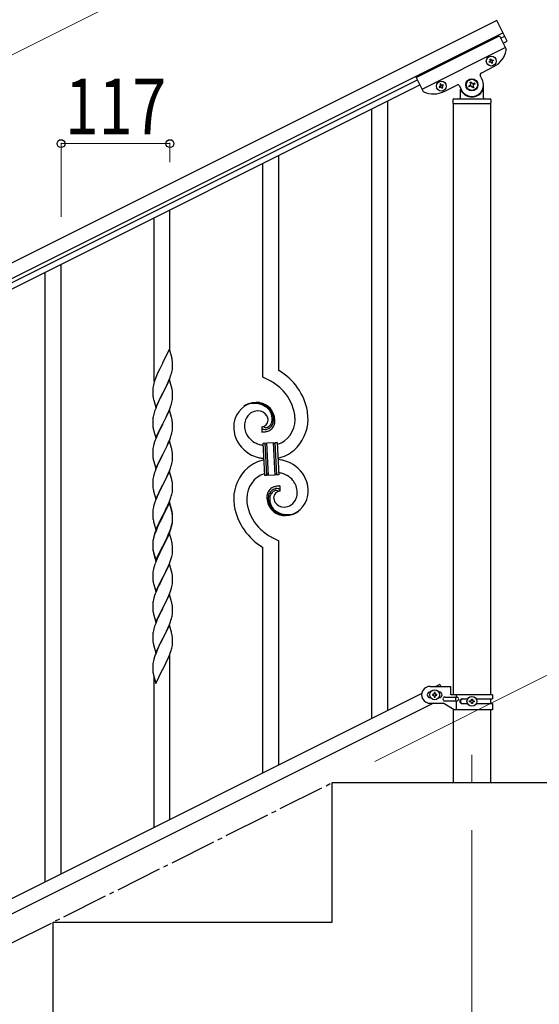
# Model space of a CAD drawing. Units: millimetres. Extents: x 250 to 8280, y 75 to 5795.
# Drawn here: x 2370 to 2928, y 4156 to 5215 of the extents above; entities that cross this region are included whole.
import ezdxf

# ---------------------------------------------------------------- set-up
doc = ezdxf.new("R2010")
doc.units = ezdxf.units.MM
doc.linetypes.add('YCENTER_1', pattern=[13, 10, -1, 1, -1])
for name, color, linetype, lineweight in [('YKK_12', 2, 'Continuous', 13), ('YKK_A1', 4, 'Continuous', 30), ('YKK_D', 6, 'Continuous', 13)]:
    doc.layers.add(name, color=color, linetype=linetype, lineweight=lineweight)
doc.styles.add('text-b', font='extslim2.shx', dxfattribs={"width": 0.8, "bigfont": 'extfont2.shx'})

msp = doc.modelspace()

# ---------------------------------------------------------------- linework, layer by layer
at = {"layer": 'YKK_12', "linetype": 'YCENTER_1', "ltscale": 5}
msp.add_line((2855.6, 4424.2), (2855.6, 4394.5), dxfattribs=at)
at = {"layer": 'YKK_A1', "linetype": 'Continuous', "ltscale": 0.5}
for p, q in [((2882.4, 5213.9), (1934.2, 4739.7)), ((2893.6, 5191.5), (2882.4, 5213.9)), ((2889.1, 5200.5), (1940.9, 4726.2)), ((2795.7, 5152.6), (2885.1, 5197.4)), ((2885.1, 5197.4), (2892.4, 5182.8)), ((2886.5, 5194.7), (2890.9, 5196.9)), ((2889.2, 5189.3), (2893.6, 5191.5)), ((2802, 5140.1), (2891.4, 5184.8)), ((2874.1, 5169.4), (2874.9, 5169.9)), ((2874.5, 5168.6), (2874.1, 5169.4)), ((2875.3, 5169), (2874.5, 5168.6)), ((2874.9, 5172), (2875.8, 5172.4)), ((2875.3, 5171.2), (2874.9, 5172)), ((2875.8, 5172.4), (2876.2, 5171.6)), ((2877.1, 5167.7), (2876.6, 5168.6)), ((2877.9, 5168.2), (2877.1, 5167.7)), ((2877.5, 5171.2), (2878.3, 5171.6)), ((2877.5, 5169), (2877.9, 5168.2)), ((2878.8, 5170.7), (2877.9, 5170.3)), ((2878.3, 5171.6), (2878.8, 5170.7)), ((2866.8, 5150.2), (2864.6, 5154.7)), ((2865.5, 5157.3), (2879.3, 5164.3)), ((1986.5, 4744.6), (2797, 5150)), ((1989.2, 4739.2), (2799.7, 5144.6)), ((2795.7, 5152.6), (2803, 5138)), ((2822.1, 5145.6), (2821.2, 5145.2)), ((2821.2, 5145.2), (2821.7, 5144.3)), ((2822.5, 5144.7), (2822.1, 5145.6)), ((2824.7, 5144.7), (2823.8, 5144.3)), ((2825.1, 5143.9), (2824.7, 5144.7)), ((2825.7, 5137.4), (2839.5, 5144.4)), ((2852.4, 5143.7), (2853.6, 5144.3)), ((2853.6, 5147.2), (2854.7, 5147.8)), ((2854.1, 5146.1), (2853.6, 5147.2)), ((2854.7, 5147.8), (2855.3, 5146.7)), ((2857.1, 5146.1), (2858.3, 5146.7)), ((2858.9, 5145.5), (2857.7, 5144.9)), ((2858.3, 5146.7), (2858.9, 5145.5)), ((2868.1, 5130.6), (2868.1, 5144.6)), ((2821.2, 5143), (2820.4, 5142.6)), ((2820.4, 5142.6), (2820.8, 5141.7)), ((2820.8, 5141.7), (2821.7, 5142.2)), ((2823, 5141.7), (2823.4, 5140.9)), ((2823.4, 5140.9), (2824.3, 5141.3)), ((2824.3, 5141.3), (2823.8, 5142.2)), ((2824.3, 5143.5), (2825.1, 5143.9)), ((2842.2, 5143.5), (2844.4, 5139)), ((2843.1, 5140), (2843.1, 5130.6)), ((2844.1, 5137.6), (2844.4, 5137.6)), ((2853, 5142.5), (2852.4, 5143.7)), ((2854.1, 5143.1), (2853, 5142.5)), ((2856.5, 5141.3), (2855.9, 5142.5)), ((2857.7, 5141.9), (2856.5, 5141.3)), ((2857.1, 5143.1), (2857.7, 5141.9)), ((2867.1, 5137.6), (2866.8, 5137.6)), ((2835.1, 5128.6), (2835.1, 5125.1)), ((2835.4, 5124.6), (2835.4, 4488.9)), ((2835.4, 5124.6), (2875.9, 5124.6)), ((2835.6, 5124.6), (2875.6, 5124.6)), ((2836.1, 5129.6), (2875.1, 5129.6)), ((2875.9, 4488.9), (2875.9, 5124.6)), ((2876.1, 5128.6), (2876.1, 5125.1)), ((2821.2, 4500.1), (2816.9, 4497.9)), ((2821.2, 4500.1), (2822.3, 4497.9)), ((2801.7, 4490.3), (1996.9, 4087.8)), ((2810.6, 4497.9), (2833.1, 4497.9)), ((2811.3, 4491.9), (2810.6, 4491.9)), ((2813.2, 4489.4), (2813.2, 4488.4)), ((2814.2, 4489.4), (2813.2, 4489.4)), ((2813.2, 4488.4), (2814.2, 4488.4)), ((2816.1, 4491.3), (2815.1, 4491.3)), ((2815.1, 4491.3), (2815.1, 4490.3)), ((2816.1, 4490.3), (2816.1, 4491.3)), ((2818, 4489.4), (2817.1, 4489.4)), ((2817.1, 4488.4), (2818, 4488.4)), ((2818, 4488.4), (2818, 4489.4)), ((2820.6, 4491.9), (2820, 4491.9)), ((2833.1, 4488.9), (2833.1, 4497.9)), ((2877.6, 4488.9), (2833.1, 4488.9)), ((2838.7, 4488.9), (2838.7, 4486.4)), ((2877.6, 4488.9), (2877.6, 4484.4)), ((2814.4, 4479.9), (2009.5, 4077.3)), ((2811.3, 4485.9), (2810.6, 4485.9)), ((2810.6, 4479.9), (2824.6, 4479.9)), ((2815.1, 4487.4), (2815.1, 4486.5)), ((2815.1, 4486.5), (2816.1, 4486.5)), ((2816.1, 4486.5), (2816.1, 4487.4)), ((2820.6, 4485.9), (2820, 4485.9)), ((2836.7, 4472.9), (2824.6, 4479.9)), ((2826.4, 4486.4), (2839.5, 4486.4)), ((2826.4, 4482.4), (2839.5, 4482.4)), ((2838.1, 4486.4), (2838.1, 4482.4)), ((2838.7, 4482.4), (2838.7, 4472.9)), ((2845, 4484.4), (2850.9, 4484.4)), ((2845, 4479.4), (2851, 4479.4)), ((2853.2, 4481.4), (2853.2, 4482.4)), ((2853.2, 4482.4), (2854.2, 4482.4)), ((2854.2, 4481.4), (2853.2, 4481.4)), ((2855.1, 4483.3), (2855.1, 4484.3)), ((2855.1, 4484.3), (2856.1, 4484.3)), ((2855.1, 4479.5), (2855.1, 4480.4)), ((2856.1, 4479.5), (2855.1, 4479.5)), ((2856.1, 4484.3), (2856.1, 4483.3)), ((2856.1, 4480.4), (2856.1, 4479.5)), ((2857.1, 4482.4), (2858, 4482.4)), ((2858, 4481.4), (2857.1, 4481.4)), ((2858, 4482.4), (2858, 4481.4)), ((2860.3, 4484.4), (2877.6, 4484.4)), ((2860.3, 4479.4), (2877.6, 4479.4)), ((2875.9, 4479.4), (2875.9, 4484.4)), ((2877.6, 4479.4), (2877.6, 4472.9)), ((2835.4, 4473.7), (2835.4, 4394.5)), ((2877.6, 4472.9), (2836.7, 4472.9)), ((2875.9, 4394.5), (2875.9, 4472.9)), ((2705.6, 4244.5), (2705.6, 4394.5)), ((2705.6, 4394.5), (3079.4, 4394.5)), ((2405.6, 4094.5), (2405.6, 4244.5)), ((2405.6, 4244.5), (2705.6, 4244.5))]:
    msp.add_line(p, q, dxfattribs=at)
at = {"layer": 'YKK_A1', "linetype": 'Continuous'}
for p, q in [((2765.1, 4472), (2765.1, 5127.3)), ((2748.1, 4463.5), (2748.1, 5118.8)), ((2631.1, 4830.3), (2631.1, 5060.2)), ((2648.1, 4837.4), (2648.1, 5068.7)), ((2531.1, 4858.5), (2531.1, 5010.1)), ((2514.1, 4825.6), (2514.1, 5001.6)), ((2397.1, 4287.7), (2397.1, 4943)), ((2414.1, 4296.2), (2414.1, 4951.5)), ((2530.5, 4860.5), (2523.3, 4845.6)), ((2532.8, 4852.9), (2530.5, 4860.5)), ((2533, 4851.9), (2532.8, 4852.9)), ((2533.3, 4851), (2533, 4851.9)), ((2520.1, 4839.3), (2518.6, 4836)), ((2523, 4845), (2520.1, 4839.3)), ((2523.3, 4845.6), (2523, 4845)), ((2533.1, 4835.8), (2533.4, 4837.2)), ((2533.4, 4837.2), (2533.7, 4838.6)), ((2533.7, 4838.6), (2533.9, 4839.9)), ((2533.9, 4846.1), (2533.8, 4847.5)), ((2534, 4844.8), (2533.9, 4846.1)), ((2534, 4843.1), (2534, 4844.8)), ((2534, 4842), (2534, 4843.1)), ((2534, 4841.2), (2534, 4842)), ((2516, 4830.1), (2515.2, 4828)), ((2517.5, 4833.6), (2516, 4830.1)), ((2518.6, 4836), (2517.5, 4833.6)), ((2530.5, 4827.6), (2523.3, 4812.8)), ((2528.9, 4824.3), (2530, 4826.8)), ((2530, 4826.8), (2531.2, 4829.9)), ((2532.8, 4820), (2530.5, 4827.6)), ((2531.2, 4829.9), (2531.9, 4831.9)), ((2531.9, 4831.9), (2532.4, 4833.4)), ((2512.6, 4817.6), (2512.6, 4816.8)), ((2512.6, 4816.8), (2512.6, 4816.4)), ((2512.6, 4816.4), (2512.6, 4814.6)), ((2513, 4820.3), (2512.8, 4818.9)), ((2513.3, 4821.6), (2513, 4820.3)), ((2513.8, 4823.5), (2513.3, 4821.6)), ((2514.2, 4825), (2513.8, 4823.5)), ((2523.5, 4813.1), (2525.2, 4816.5)), ((2525.2, 4816.5), (2526.7, 4819.5)), ((2526.7, 4819.5), (2527.8, 4821.9)), ((2527.8, 4821.9), (2528.9, 4824.3)), ((2533, 4819), (2532.8, 4820)), ((2533.3, 4818.1), (2533, 4819)), ((2512.6, 4814.6), (2512.6, 4813.6)), ((2512.6, 4813.6), (2512.7, 4812.6)), ((2512.7, 4812.6), (2512.8, 4811.2)), ((2512.8, 4811.2), (2512.9, 4809.9)), ((2512.9, 4809.9), (2513.1, 4808.9)), ((2513.6, 4806.5), (2513.8, 4805.6)), ((2513.8, 4805.6), (2516.1, 4797.9)), ((2516.1, 4797.9), (2523.3, 4812.8)), ((2520.3, 4806.9), (2519, 4804.1)), ((2523.1, 4812.4), (2520.3, 4806.9)), ((2523.3, 4812.8), (2523.1, 4812.4)), ((2523.3, 4812.8), (2523.5, 4813.1)), ((2533.5, 4804.8), (2533.8, 4806.2)), ((2533.9, 4813.2), (2533.8, 4814.6)), ((2533.8, 4806.2), (2533.9, 4807.5)), ((2534, 4812), (2533.9, 4813.2)), ((2533.9, 4807.5), (2534, 4808.3)), ((2534, 4810.3), (2534, 4812)), ((2534, 4809.1), (2534, 4810.3)), ((2534, 4808.3), (2534, 4809.1)), ((2515.8, 4796.7), (2515.2, 4795.2)), ((2516.8, 4799.2), (2515.8, 4796.7)), ((2518.6, 4803.2), (2516.8, 4799.2)), ((2519, 4804.1), (2518.6, 4803.2)), ((2530.2, 4794.5), (2531.6, 4798)), ((2531.6, 4798), (2532.2, 4800)), ((2532.2, 4800), (2532.7, 4801.5)), ((2532.7, 4801.5), (2533.2, 4803.4)), ((2533.2, 4803.4), (2533.5, 4804.8)), ((2512.7, 4785.2), (2512.6, 4784.4)), ((2512.6, 4784.4), (2512.6, 4783.6)), ((2512.8, 4786.5), (2512.7, 4785.2)), ((2513.1, 4787.8), (2512.8, 4786.5)), ((2513.4, 4789.2), (2513.1, 4787.8)), ((2513.8, 4790.7), (2513.4, 4789.2)), ((2514.2, 4792.2), (2513.8, 4790.7)), ((2530.5, 4794.8), (2523.3, 4779.9)), ((2525.2, 4783.6), (2526.7, 4786.7)), ((2526.7, 4786.7), (2527.8, 4789)), ((2527.8, 4789), (2529.3, 4792.5)), ((2529.3, 4792.5), (2530.2, 4794.5)), ((2532.8, 4787.1), (2530.5, 4794.8)), ((2533, 4786.2), (2532.8, 4787.1)), ((2533.3, 4785.2), (2533, 4786.2)), ((2512.6, 4783.6), (2512.6, 4781.7)), ((2512.6, 4781.7), (2512.6, 4780.7)), ((2512.6, 4780.7), (2512.7, 4779.8)), ((2512.7, 4779.8), (2512.8, 4778.6)), ((2512.9, 4777), (2513.1, 4776)), ((2513.6, 4773.6), (2513.9, 4772.4)), ((2516.1, 4765), (2523.3, 4779.9)), ((2523, 4779.2), (2520.1, 4773.6)), ((2523.3, 4779.9), (2523, 4779.2)), ((2523.3, 4779.9), (2523.5, 4780.2)), ((2523.5, 4780.2), (2525.2, 4783.6)), ((2533.9, 4780.4), (2533.8, 4781.8)), ((2533.8, 4773.3), (2533.9, 4774.6)), ((2534, 4779.1), (2533.9, 4780.4)), ((2533.9, 4774.6), (2534, 4775.4)), ((2534, 4777.4), (2534, 4779.1)), ((2534, 4776.2), (2534, 4777.4)), ((2534, 4775.4), (2534, 4776.2)), ((2629.8, 4777), (2629.8, 4771.4)), ((2631.6, 4777.1), (2631.5, 4777.2)), ((2513.9, 4772.4), (2516.1, 4765)), ((2516.2, 4764.8), (2515.4, 4762.8)), ((2517.5, 4767.8), (2516.2, 4764.8)), ((2518.8, 4770.8), (2517.5, 4767.8)), ((2520.1, 4773.6), (2518.8, 4770.8)), ((2530.2, 4761.6), (2531.6, 4765.2)), ((2531.6, 4765.2), (2532.2, 4767.2)), ((2532.2, 4767.2), (2532.7, 4768.6)), ((2532.7, 4768.6), (2533.2, 4770.6)), ((2533.2, 4770.6), (2533.5, 4772)), ((2533.5, 4772), (2533.8, 4773.3)), ((2512.8, 4753.6), (2512.7, 4752.3)), ((2513.1, 4755), (2512.8, 4753.6)), ((2513.4, 4756.4), (2513.1, 4755)), ((2513.9, 4758.3), (2513.4, 4756.4)), ((2514.7, 4760.8), (2513.9, 4758.3)), ((2515.4, 4762.8), (2514.7, 4760.8)), ((2530.5, 4761.9), (2523.3, 4747)), ((2523.5, 4747.4), (2526.2, 4752.9)), ((2526.2, 4752.9), (2527.4, 4755.2)), ((2527.4, 4755.2), (2528, 4756.6)), ((2528, 4756.6), (2529.3, 4759.6)), ((2529.3, 4759.6), (2530.2, 4761.6)), ((2532.8, 4754.2), (2530.5, 4761.9)), ((2533, 4753.3), (2532.8, 4754.2)), ((2533.3, 4752.4), (2533, 4753.3)), ((2631.2, 4759.5), (2633.2, 4759.6)), ((2633, 4724.5), (2631.2, 4759.5)), ((2633.2, 4759.6), (2635, 4724.6)), ((2633.2, 4759.6), (2635, 4724.6)), ((2635.2, 4759.7), (2642.2, 4760)), ((2637, 4724.7), (2635.2, 4759.7)), ((2637, 4724.7), (2635.2, 4759.7)), ((2642.2, 4760), (2644, 4725.1)), ((2642.2, 4760), (2644, 4725.1)), ((2644.2, 4760.2), (2646.2, 4760.3)), ((2646, 4725.2), (2644.2, 4760.2)), ((2646, 4725.2), (2644.2, 4760.2)), ((2646.2, 4760.3), (2648, 4725.3)), ((2512.7, 4752.3), (2512.6, 4751.5)), ((2512.6, 4751.5), (2512.6, 4750.7)), ((2512.6, 4750.7), (2512.6, 4748.8)), ((2512.6, 4748.8), (2512.6, 4747.8)), ((2512.6, 4747.8), (2512.7, 4746.9)), ((2512.7, 4746.9), (2512.8, 4745.7)), ((2512.9, 4744.1), (2513.1, 4743.1)), ((2516.1, 4732.2), (2523.3, 4747)), ((2523.1, 4746.7), (2520.1, 4740.7)), ((2523.3, 4747), (2523.1, 4746.7)), ((2523.3, 4747), (2523.5, 4747.4)), ((2533.9, 4747.5), (2533.8, 4748.9)), ((2534, 4746.2), (2533.9, 4747.5)), ((2533.9, 4741.7), (2534, 4742.6)), ((2534, 4744.5), (2534, 4746.2)), ((2534, 4743.4), (2534, 4744.5)), ((2534, 4742.6), (2534, 4743.4)), ((2513.6, 4740.8), (2513.8, 4739.8)), ((2513.8, 4739.8), (2513.9, 4739.6)), ((2513.9, 4739.6), (2516.1, 4732.2)), ((2516, 4731.4), (2515.2, 4729.4)), ((2517.5, 4735), (2516, 4731.4)), ((2518.8, 4737.9), (2517.5, 4735)), ((2520.1, 4740.7), (2518.8, 4737.9)), ((2530.6, 4729.8), (2531.6, 4732.3)), ((2531.6, 4732.3), (2532.2, 4734.3)), ((2532.2, 4734.3), (2532.7, 4735.8)), ((2532.7, 4735.8), (2533.2, 4737.7)), ((2533.2, 4737.7), (2533.5, 4739.1)), ((2533.5, 4739.1), (2533.8, 4740.4)), ((2533.8, 4740.4), (2533.9, 4741.7)), ((2512.8, 4720.8), (2512.7, 4719.5)), ((2513.1, 4722.1), (2512.8, 4720.8)), ((2513.4, 4723.5), (2513.1, 4722.1)), ((2513.9, 4725.4), (2513.4, 4723.5)), ((2514.2, 4726.4), (2513.9, 4725.4)), ((2530.5, 4729), (2523.3, 4714.2)), ((2523.5, 4714.5), (2528, 4723.8)), ((2528, 4723.8), (2529.3, 4726.7)), ((2529.3, 4726.7), (2530.6, 4729.8)), ((2532.8, 4721.4), (2530.5, 4729)), ((2533, 4720.4), (2532.8, 4721.4)), ((2635, 4724.6), (2633, 4724.5)), ((2644, 4725.1), (2637, 4724.7)), ((2648, 4725.3), (2646, 4725.2)), ((2512.7, 4719.5), (2512.6, 4718.6)), ((2512.6, 4718.6), (2512.6, 4717.8)), ((2512.6, 4717.8), (2512.6, 4716)), ((2512.6, 4716), (2512.6, 4715)), ((2512.6, 4715), (2512.7, 4714)), ((2512.7, 4714), (2512.8, 4712.9)), ((2516.1, 4699.3), (2523.3, 4714.2)), ((2521.4, 4710.4), (2519.2, 4706)), ((2523.1, 4713.8), (2521.4, 4710.4)), ((2523.3, 4714.2), (2523.1, 4713.8)), ((2523.3, 4714.2), (2523.5, 4714.5)), ((2533.3, 4719.5), (2533, 4720.4)), ((2533.9, 4714.6), (2533.8, 4716)), ((2534, 4713.4), (2533.9, 4714.6)), ((2534, 4711.6), (2534, 4713.4)), ((2534, 4710.5), (2534, 4711.6)), ((2534, 4709.7), (2534, 4710.5)), ((2649.4, 4707.8), (2649.4, 4713.4)), ((2513.3, 4708.8), (2513.6, 4707.9)), ((2513.6, 4707.9), (2513.9, 4706.7)), ((2513.9, 4706.7), (2516.1, 4699.3)), ((2517.5, 4702.1), (2516, 4698.6)), ((2518.1, 4703.6), (2517.5, 4702.1)), ((2519.2, 4706), (2518.1, 4703.6)), ((2531.4, 4698.9), (2532.1, 4700.9)), ((2532.1, 4700.9), (2532.6, 4702.4)), ((2532.6, 4702.4), (2533.1, 4704.4)), ((2533.1, 4704.4), (2533.4, 4705.8)), ((2533.4, 4705.8), (2533.7, 4707.1)), ((2533.7, 4707.1), (2533.9, 4708.4)), ((2513.1, 4689.2), (2512.8, 4687.9)), ((2513.4, 4690.6), (2513.1, 4689.2)), ((2513.9, 4692.6), (2513.4, 4690.6)), ((2514.7, 4695), (2513.9, 4692.6)), ((2515.4, 4697.1), (2514.7, 4695)), ((2516, 4698.6), (2515.4, 4697.1)), ((2530.5, 4696.2), (2523.3, 4681.3)), ((2530.5, 4695.2), (2523.3, 4680.4)), ((2525.2, 4685), (2527.1, 4689)), ((2527.1, 4689), (2527.8, 4690.4)), ((2527.8, 4690.4), (2528.9, 4692.9)), ((2528.9, 4692.9), (2530.2, 4695.9)), ((2530.2, 4695.9), (2531.4, 4698.9)), ((2532.8, 4688.5), (2530.5, 4696.2)), ((2532.7, 4687.8), (2530.5, 4695.2)), ((2512.7, 4686.6), (2512.6, 4685.8)), ((2512.6, 4685.8), (2512.6, 4685)), ((2512.6, 4685), (2512.6, 4683.1)), ((2512.6, 4683.1), (2512.6, 4682.1)), ((2512.6, 4682.1), (2512.7, 4681.1)), ((2512.8, 4687.9), (2512.7, 4686.6)), ((2512.7, 4681.1), (2512.8, 4680)), ((2516.1, 4666.4), (2523.3, 4681.3)), ((2523, 4680.6), (2519.7, 4674.1)), ((2523, 4679.7), (2520.3, 4674.5)), ((2523.3, 4681.3), (2523, 4680.6)), ((2523.3, 4680.4), (2523, 4679.7)), ((2523.3, 4681.3), (2523.5, 4681.6)), ((2523.5, 4681.6), (2525.2, 4685)), ((2532.9, 4687.1), (2532.7, 4687.8)), ((2533, 4687.6), (2532.8, 4688.5)), ((2533.3, 4685.7), (2532.9, 4687.1)), ((2533.3, 4686.6), (2533, 4687.6)), ((2533.9, 4681.7), (2533.8, 4683.2)), ((2533.9, 4680.8), (2533.8, 4682.2)), ((2534, 4680.5), (2533.9, 4681.7)), ((2534, 4679.6), (2533.9, 4680.8)), ((2534, 4678.8), (2534, 4680.5)), ((2534, 4677.9), (2534, 4679.6)), ((2534, 4677.6), (2534, 4678.8)), ((2513.3, 4676), (2513.6, 4675)), ((2513.6, 4675), (2513.9, 4673.8)), ((2513.9, 4673.8), (2514.2, 4672.6)), ((2514.2, 4672.6), (2516.1, 4666.4)), ((2517.5, 4669.2), (2516, 4665.7)), ((2517.5, 4668.3), (2516.2, 4665.3)), ((2518.6, 4671.7), (2517.5, 4669.2)), ((2518.6, 4670.8), (2517.5, 4668.3)), ((2519.7, 4674.1), (2518.6, 4671.7)), ((2519, 4671.7), (2518.6, 4670.8)), ((2520.3, 4674.5), (2519, 4671.7)), ((2531.6, 4666.5), (2532.1, 4668.1)), ((2531.7, 4666.1), (2532.4, 4668.1)), ((2532.1, 4668.1), (2532.6, 4669.5)), ((2533.1, 4670.6), (2533.4, 4672)), ((2533.2, 4672), (2533.5, 4673.4)), ((2533.4, 4672), (2533.7, 4673.3)), ((2533.5, 4673.4), (2533.8, 4674.7)), ((2533.7, 4673.3), (2533.9, 4674.7)), ((2533.8, 4674.7), (2533.9, 4676)), ((2533.9, 4676), (2534, 4676.8)), ((2534, 4676.7), (2534, 4677.9)), ((2534, 4676.8), (2534, 4677.6)), ((2534, 4675.9), (2534, 4676.7)), ((2513.3, 4657.3), (2513, 4655.9)), ((2513.8, 4659.2), (2513.3, 4657.3)), ((2513.9, 4658.8), (2513.4, 4656.8)), ((2514.2, 4660.7), (2513.8, 4659.2)), ((2514.7, 4661.3), (2513.9, 4658.8)), ((2515.4, 4663.3), (2514.7, 4661.3)), ((2516, 4665.7), (2515.2, 4663.7)), ((2516.2, 4665.3), (2515.4, 4663.3)), ((2530.5, 4662.4), (2523.3, 4647.5)), ((2526.7, 4655.2), (2528, 4658)), ((2527.6, 4656.2), (2529.1, 4659.6)), ((2528, 4658), (2529.3, 4661)), ((2529.1, 4659.6), (2529.6, 4660.6)), ((2529.3, 4661), (2530.6, 4664)), ((2529.6, 4660.6), (2530.6, 4663.1)), ((2532.7, 4655.2), (2530.5, 4662.4)), ((2530.6, 4664), (2531.6, 4666.5)), ((2530.6, 4663.1), (2531.7, 4666.1)), ((2512.6, 4653.3), (2512.6, 4652.5)), ((2512.7, 4652.8), (2512.6, 4652)), ((2512.6, 4652.5), (2512.6, 4652.1)), ((2512.6, 4652.1), (2512.6, 4650.2)), ((2512.6, 4652), (2512.6, 4651.2)), ((2512.6, 4651.2), (2512.6, 4649.3)), ((2512.6, 4650.2), (2512.6, 4649.2)), ((2512.6, 4649.3), (2512.6, 4648.3)), ((2512.6, 4649.2), (2512.7, 4648.3)), ((2512.6, 4648.3), (2512.7, 4647.4)), ((2512.8, 4654.1), (2512.7, 4652.8)), ((2512.7, 4648.3), (2512.8, 4647.1)), ((2512.7, 4647.4), (2512.8, 4646.2)), ((2513, 4655.9), (2512.8, 4654.6)), ((2513.1, 4655.5), (2512.8, 4654.1)), ((2513.4, 4656.8), (2513.1, 4655.5)), ((2516.1, 4633.6), (2523.3, 4648.4)), ((2516.1, 4632.7), (2523.3, 4647.5)), ((2523.1, 4647.2), (2520.3, 4641.6)), ((2523.3, 4647.5), (2523.1, 4647.2)), ((2523.3, 4648.4), (2523.5, 4648.8)), ((2523.3, 4647.5), (2523.5, 4647.8)), ((2523.5, 4648.8), (2526.7, 4655.2)), ((2523.5, 4647.8), (2525.2, 4651.2)), ((2525.2, 4651.2), (2526.7, 4654.3)), ((2526.7, 4654.3), (2527.6, 4656.2)), ((2532.7, 4655), (2532.7, 4655.2)), ((2533, 4653.8), (2532.7, 4655)), ((2533.3, 4652.8), (2533, 4653.8)), ((2533.9, 4648), (2533.8, 4649.4)), ((2534, 4646.7), (2533.9, 4648)), ((2534, 4645), (2534, 4646.7)), ((2631.1, 4404.9), (2631.1, 4647.4)), ((2648.1, 4413.4), (2648.1, 4654.5)), ((2512.9, 4645.5), (2513.1, 4644.5)), ((2513.3, 4642.4), (2513.6, 4641.3)), ((2513.6, 4642.2), (2513.9, 4641)), ((2513.6, 4641.3), (2513.8, 4640.3)), ((2513.8, 4640.3), (2514.3, 4638.5)), ((2513.9, 4641), (2516.1, 4633.6)), ((2514.3, 4638.5), (2516.1, 4632.7)), ((2518.8, 4638.4), (2517.5, 4635.4)), ((2520.3, 4641.6), (2518.8, 4638.4)), ((2533.1, 4637.7), (2533.4, 4639.1)), ((2533.4, 4639.1), (2533.7, 4640.5)), ((2533.7, 4640.5), (2533.9, 4641.8)), ((2534, 4643.8), (2534, 4645)), ((2534, 4643), (2534, 4643.8)), ((2513.9, 4625.9), (2513.4, 4624)), ((2514.2, 4626.9), (2513.9, 4625.9)), ((2515.8, 4631.4), (2515.2, 4629.9)), ((2517.5, 4635.4), (2515.8, 4631.4)), ((2530.5, 4629.5), (2523.3, 4614.6)), ((2527.6, 4623.3), (2529.1, 4626.7)), ((2529.1, 4626.7), (2529.6, 4627.7)), ((2529.6, 4627.7), (2530.6, 4630.2)), ((2532.8, 4621.9), (2530.5, 4629.5)), ((2530.6, 4630.2), (2531.7, 4633.3)), ((2531.7, 4633.3), (2532.4, 4635.3)), ((2512.7, 4619.9), (2512.6, 4619.1)), ((2512.6, 4619.1), (2512.6, 4618.3)), ((2512.6, 4618.3), (2512.6, 4616.4)), ((2512.6, 4616.4), (2512.6, 4615.4)), ((2512.6, 4615.4), (2512.7, 4614.5)), ((2512.8, 4621.2), (2512.7, 4619.9)), ((2513.1, 4622.6), (2512.8, 4621.2)), ((2513.4, 4624), (2513.1, 4622.6)), ((2523.3, 4614.6), (2523.5, 4615)), ((2523.5, 4615), (2525.2, 4618.4)), ((2525.2, 4618.4), (2526.7, 4621.4)), ((2526.7, 4621.4), (2527.6, 4623.3)), ((2533, 4620.9), (2532.8, 4621.9)), ((2533.3, 4620), (2533, 4620.9)), ((2533.9, 4615.1), (2533.8, 4616.5)), ((2534, 4613.8), (2533.9, 4615.1)), ((2512.7, 4614.5), (2512.8, 4613.3)), ((2512.9, 4611.7), (2513.1, 4610.7)), ((2513.6, 4608.4), (2513.8, 4607.4)), ((2513.8, 4607.4), (2516.1, 4599.8)), ((2516.1, 4599.8), (2523.3, 4614.6)), ((2519, 4606), (2517.9, 4603.6)), ((2520.1, 4608.3), (2519, 4606)), ((2522.8, 4613.6), (2520.1, 4608.3)), ((2523.3, 4614.6), (2522.8, 4613.6)), ((2532.7, 4603.4), (2533.2, 4605.3)), ((2533.2, 4605.3), (2533.5, 4606.7)), ((2533.5, 4606.7), (2533.8, 4608.1)), ((2533.8, 4608.1), (2533.9, 4609.3)), ((2533.9, 4609.3), (2534, 4610.2)), ((2534, 4612.1), (2534, 4613.8)), ((2534, 4611), (2534, 4612.1)), ((2534, 4610.2), (2534, 4611)), ((2514.7, 4595.5), (2513.9, 4593)), ((2515.4, 4597.5), (2514.7, 4595.5)), ((2516.2, 4599.6), (2515.4, 4597.5)), ((2517.9, 4603.6), (2516.2, 4599.6)), ((2530.5, 4596.6), (2523.3, 4581.8)), ((2528.9, 4593.3), (2530, 4595.8)), ((2530, 4595.8), (2531.4, 4599.4)), ((2532.8, 4589), (2530.5, 4596.6)), ((2531.4, 4599.4), (2532.1, 4601.4)), ((2532.1, 4601.4), (2532.7, 4603.4)), ((2512.7, 4587.1), (2512.6, 4586.2)), ((2512.6, 4586.2), (2512.6, 4585.4)), ((2512.6, 4585.4), (2512.6, 4583.6)), ((2512.6, 4583.6), (2512.6, 4582.6)), ((2512.8, 4588.4), (2512.7, 4587.1)), ((2513.1, 4589.7), (2512.8, 4588.4)), ((2513.4, 4591.1), (2513.1, 4589.7)), ((2513.9, 4593), (2513.4, 4591.1)), ((2523.5, 4582.1), (2527.6, 4590.4)), ((2527.6, 4590.4), (2528.9, 4593.3)), ((2533, 4588), (2532.8, 4589)), ((2533.3, 4587.1), (2533, 4588)), ((2533.9, 4582.2), (2533.8, 4583.6)), ((2512.6, 4582.6), (2512.7, 4581.6)), ((2512.7, 4581.6), (2512.8, 4580.5)), ((2513.3, 4576.7), (2513.6, 4575.5)), ((2513.6, 4575.5), (2513.8, 4574.6)), ((2513.8, 4574.6), (2516.1, 4566.9)), ((2516.1, 4566.9), (2523.3, 4581.8)), ((2519.2, 4573.6), (2518.6, 4572.2)), ((2520.3, 4575.9), (2519.2, 4573.6)), ((2523, 4581.1), (2520.3, 4575.9)), ((2523.3, 4581.8), (2523, 4581.1)), ((2523.3, 4581.8), (2523.5, 4582.1)), ((2533.6, 4574.3), (2533.8, 4575.6)), ((2534, 4581), (2533.9, 4582.2)), ((2534, 4579.3), (2534, 4581)), ((2534, 4578.1), (2534, 4579.3)), ((2515.8, 4565.7), (2515.2, 4564.2)), ((2517.5, 4569.7), (2515.8, 4565.7)), ((2518.6, 4572.2), (2517.5, 4569.7)), ((2530.5, 4563.8), (2523.3, 4548.9)), ((2528.9, 4560.5), (2529.8, 4562.5)), ((2529.8, 4562.5), (2531, 4565.5)), ((2532.7, 4556.4), (2530.5, 4563.8)), ((2531, 4565.5), (2531.7, 4567.5)), ((2531.7, 4567.5), (2532.2, 4569)), ((2532.2, 4569), (2532.8, 4571)), ((2532.8, 4571), (2533.2, 4572.4)), ((2512.6, 4553.8), (2512.6, 4553)), ((2512.6, 4553), (2512.6, 4552.6)), ((2512.6, 4552.6), (2512.6, 4550.7)), ((2513, 4556.4), (2512.8, 4555.1)), ((2513.3, 4557.8), (2513, 4556.4)), ((2513.8, 4559.7), (2513.3, 4557.8)), ((2514.2, 4561.2), (2513.8, 4559.7)), ((2523.5, 4549.2), (2525.4, 4553)), ((2525.4, 4553), (2526.9, 4556.1)), ((2526.9, 4556.1), (2527.6, 4557.5)), ((2527.6, 4557.5), (2528.9, 4560.5)), ((2532.9, 4555.6), (2532.7, 4556.4)), ((2533.3, 4554.2), (2532.9, 4555.6)), ((2512.6, 4550.7), (2512.6, 4549.7)), ((2512.6, 4549.7), (2512.7, 4548.8)), ((2512.7, 4548.8), (2512.8, 4547.3)), ((2512.8, 4547.3), (2512.9, 4546)), ((2512.9, 4546), (2513.1, 4545)), ((2513.1, 4545), (2513.2, 4544.1)), ((2513.2, 4544.1), (2513.3, 4543.6)), ((2513.3, 4543.6), (2513.6, 4542.6)), ((2513.6, 4542.6), (2513.8, 4541.7)), ((2513.8, 4541.7), (2516.1, 4534)), ((2516.1, 4534), (2523.3, 4548.9)), ((2520.8, 4543.9), (2519, 4540.3)), ((2523.1, 4548.6), (2520.8, 4543.9)), ((2523.3, 4548.9), (2523.1, 4548.6)), ((2523.3, 4548.9), (2523.5, 4549.2)), ((2533.4, 4540.5), (2533.7, 4541.9)), ((2533.7, 4541.9), (2533.9, 4543.2)), ((2533.9, 4549.4), (2533.8, 4550.8)), ((2534, 4548.1), (2533.9, 4549.4)), ((2534, 4546.4), (2534, 4548.1)), ((2534, 4545.2), (2534, 4546.4)), ((2534, 4544.4), (2534, 4545.2)), ((2515.4, 4531.8), (2514.7, 4529.8)), ((2516.2, 4533.8), (2515.4, 4531.8)), ((2517.5, 4536.8), (2516.2, 4533.8)), ((2518.6, 4539.3), (2517.5, 4536.8)), ((2519, 4540.3), (2518.6, 4539.3)), ((2529.6, 4529.1), (2530.6, 4531.6)), ((2530.6, 4531.6), (2531.7, 4534.7)), ((2531.1, 4354.8), (2531.1, 4532.5)), ((2531.7, 4534.7), (2532.4, 4536.7)), ((2533.1, 4539.1), (2533.4, 4540.5)), ((2512.7, 4521.3), (2512.6, 4520.5)), ((2512.6, 4520.5), (2512.6, 4519.7)), ((2512.6, 4519.7), (2512.6, 4517.8)), ((2512.8, 4522.6), (2512.7, 4521.3)), ((2513.1, 4524), (2512.8, 4522.6)), ((2513.4, 4525.4), (2513.1, 4524)), ((2513.9, 4527.3), (2513.4, 4525.4)), ((2514.7, 4529.8), (2513.9, 4527.3)), ((2523.5, 4516.4), (2525.2, 4519.8)), ((2525.2, 4519.8), (2526.7, 4522.8)), ((2526.7, 4522.8), (2527.6, 4524.7)), ((2527.6, 4524.7), (2529.1, 4528.1)), ((2529.1, 4528.1), (2529.6, 4529.1)), ((2512.6, 4517.8), (2512.6, 4516.8)), ((2512.6, 4516.8), (2512.7, 4515.9)), ((2512.7, 4515.9), (2512.8, 4514.4)), ((2512.8, 4514.4), (2512.9, 4513.1)), ((2513.3, 4511), (2513.6, 4509.8)), ((2513.6, 4509.8), (2513.8, 4508.8)), ((2516.1, 4501.2), (2523.3, 4516)), ((2523.3, 4516), (2523.1, 4515.7)), ((2523.3, 4516), (2523.5, 4516.4)), ((2513.8, 4508.8), (2516.1, 4501.2)), ((2514.1, 4346.3), (2514.1, 4507.8))]:
    msp.add_line(p, q, dxfattribs=at)
at = {"layer": 'YKK_A1', "linetype": 'YCENTER_1', "ltscale": 5}
msp.add_line((905.6, 3494.5), (2705.6, 4394.5), dxfattribs=at)
at = {"layer": 'YKK_A1', "linetype": 'Continuous', "ltscale": 0.5}
for centre, radius in [((2876.4, 5170.1), 5.3), ((2822.8, 5143.2), 5.3), ((2855.6, 5144.6), 6.5), ((2855.6, 5144.6), 6), ((2815.6, 4488.9), 5.3), ((2855.6, 4481.9), 5.3)]:
    msp.add_circle(centre, radius, dxfattribs=at)
for centre, radius, start, end in [((2868.1, 5186.6), 25, 296.57, 348.07), ((2890.6, 5181.9), 2, 348.07, 26.57), ((2874.5, 5170.7), 0.96, 296.57, 26.57), ((2875.8, 5168.2), 0.96, 26.57, 116.57), ((2877.1, 5172), 0.96, 206.57, 296.57), ((2878.3, 5169.4), 0.96, 116.57, 206.57), ((2866.4, 5155.5), 2, 116.57, 206.57), ((2820.8, 5143.9), 0.96, 296.57, 26.57), ((2823.4, 5145.2), 0.96, 206.57, 296.57), ((2840.4, 5142.6), 2, 26.57, 116.57), ((2855.6, 5144.6), 12.5, 206.57, 26.57), ((2853, 5145.5), 1.32, 296.57, 26.57), ((2856.5, 5147.2), 1.32, 206.57, 296.57), ((2858.3, 5143.7), 1.32, 116.57, 206.57), ((2804.8, 5138.9), 2, 206.57, 245.07), ((2814.5, 5159.8), 25, 245.07, 296.57), ((2822.1, 5141.3), 0.96, 26.57, 116.57), ((2824.7, 5142.6), 0.96, 116.57, 206.57), ((2844.1, 5136.6), 1, 90, 180), ((2844.4, 5137.1), 0.5, 33.749, 90), ((2855.6, 5144.6), 13, 213.749, 326.251), ((2854.7, 5141.9), 1.32, 26.57, 116.57), ((2866.8, 5137.1), 0.5, 90, 146.251), ((2867.1, 5136.6), 1, 0, 90), ((2836.1, 5128.6), 1, 90, 180), ((2835.6, 5125.1), 0.5, 180, 270), ((2842.1, 5130.6), 1, 270, 0), ((2869.1, 5130.6), 1, 180, 270), ((2875.1, 5128.6), 1, 0, 90), ((2875.6, 5125.1), 0.5, 270, 0), ((2810.6, 4488.9), 9, 90, 270), ((2810.6, 4488.9), 3, 90, 270), ((2814.2, 4490.3), 0.96, 270, 0), ((2814.2, 4487.4), 0.96, 0, 90), ((2817.1, 4490.3), 0.96, 180, 270), ((2817.1, 4487.4), 0.96, 90, 180), ((2820.6, 4488.9), 3, 270, 90), ((2826.4, 4484.4), 2, 90, 270), ((2839.5, 4484.4), 2, 270, 90), ((2845, 4481.9), 2.5, 90, 270), ((2845.8, 4481.9), 2.5, 90, 270), ((2854.2, 4483.3), 0.96, 270, 0), ((2854.2, 4480.4), 0.96, 0, 90), ((2857.1, 4483.3), 0.96, 180, 270), ((2857.1, 4480.4), 0.96, 90, 180)]:
    msp.add_arc(centre, radius, start, end, dxfattribs=at)
at = {"layer": 'YKK_A1', "linetype": 'Continuous'}
for centre, radius, start, end in [((2491.8, 4842.3), 42.4, 9.5672, 11.859), ((2488.9, 4842.6), 45.1, 6.176, 8.4678), ((2502.6, 4843.2), 31.5, 354.0716, 356.3633), ((2616.4, 4782.4), 63.5, 10.3516, 59.9813), ((2589.8, 4800.8), 79.4, 159.9344, 162.2261), ((2472, 4852.1), 63.2, 342.7842, 345.076), ((2601.1, 4758.8), 77.5, 58.0921, 67.2545), ((2544.6, 4815), 32, 173.0323, 175.3241), ((2491.7, 4809.4), 42.5, 9.5359, 11.8277), ((2489.1, 4809.8), 45, 6.1963, 8.4881), ((2602.6, 4765.8), 70.8, 44.6641, 56.1137), ((2572.4, 4819.9), 60.4, 190.5595, 192.8513), ((2616.9, 4782.6), 48.9, 8.3412, 42.4642), ((2589.8, 4767.9), 79.4, 159.9344, 162.2261), ((2625.5, 4777.5), 25.8, 93.3207, 172.5162), ((2623.2, 4779.5), 23.4, 100.2206, 123.0629), ((2622.3, 4781), 21.6, 114.038, 123.2004), ((2622.8, 4776.1), 26.4, 101.4583, 110.6208), ((2621.4, 4778.3), 23.9, 58.3222, 99.1381), ((2622.6, 4779.9), 22.8, 55.8023, 98.8342), ((2623.2, 4773.1), 30.2, 81.7593, 88.6327), ((2624.2, 4783.4), 19.8, 2.9329, 80.0931), ((2622.4, 4782.4), 20, 38.6758, 54.6925), ((2624.7, 4784.6), 17.8, 0.9878, 52.7989), ((2624.3, 4785.3), 16.7, 3.0554, 34.9339), ((2491.8, 4776.5), 42.4, 9.5672, 11.859), ((2631.9, 4777.8), 20.7, 160.7996, 179.0953), ((2627.3, 4778.8), 15.9, 124.7972, 158.9202), ((2625.6, 4780.4), 13.7, 90.924, 122.8025), ((2625.4, 4782.3), 11.8, 31.6693, 89.9662), ((2626.8, 4783.7), 9.87, 1.717, 29.0881), ((2628, 4785.6), 13, 343.2552, 359.2719), ((2622.4, 4785.4), 18.6, 0.0091, 2.3009), ((2621, 4785.2), 21.5, 354.7344, 359.3175), ((2594.5, 4785.8), 49.5, 356.116, 358.4077), ((2637.2, 4784.8), 28.5, 288.7849, 359.6682), ((2634.5, 4785.6), 45.1, 311.6916, 359.1307), ((2603.1, 4783.5), 62.5, 1.0599, 5.6429), ((2605.1, 4782.7), 74.5, 1.6931, 8.5666), ((2552.7, 4782), 40.1, 184.9379, 187.2297), ((2572.4, 4787.1), 60.4, 190.5595, 192.8513), ((2488.9, 4776.9), 45.1, 6.176, 8.4678), ((2649, 4775.6), 49.4, 173.9079, 178.491), ((2641.9, 4777.6), 42.3, 180.9749, 194.7094), ((2632.9, 4778.7), 21.7, 181.7342, 218.0953), ((2629.6, 4784.1), 7.06, 271.9467, 359.1524), ((2631.2, 4776.1), 1.33, 181.5754, 199.8711), ((2631.7, 4776.4), 1.94, 203.4207, 212.5831), ((2631.8, 4776.6), 2.18, 215.6678, 222.5412), ((2632.7, 4777.6), 3.48, 224.9502, 229.5333), ((2632.7, 4777.9), 3.7, 232.1144, 236.6975), ((2633.2, 4779), 4.94, 238.7807, 243.3638), ((2633.1, 4779.1), 4.97, 245.3292, 252.2026), ((2633.9, 4779.6), 3.4, 226.5113, 265.1035), ((2633.3, 4780.4), 6.24, 254.4048, 279.514), ((2633.8, 4781.7), 5.56, 268.1112, 274.9846), ((2633.6, 4781.7), 5.56, 276.7529, 283.6263), ((2629.9, 4796), 22.3, 281.3787, 283.6705), ((2632.9, 4784), 7.92, 285.2605, 301.2771), ((2632.6, 4783.9), 9.84, 285.2042, 332.6433), ((2631.8, 4784.8), 9.21, 304.5029, 322.7986), ((2631.3, 4785.5), 14.1, 295.3137, 306.7633), ((2630.4, 4785.2), 10.6, 325.3692, 341.3859), ((2632.2, 4783.1), 11.7, 310.4643, 337.8354), ((2629, 4784.9), 13.5, 335.7639, 344.9263), ((2627.1, 4785), 15.3, 346.5526, 353.426), ((2627, 4784.5), 17, 340.1463, 347.0198), ((2621.1, 4785.1), 23, 348.9061, 353.4891), ((2634.3, 4778.2), 35.1, 198.7574, 243.9971), ((2634.8, 4782), 25.2, 221.3097, 239.6054), ((2628.9, 4821.9), 50.5, 271.0669, 273.3586), ((2626.9, 4818.5), 47.3, 275.9829, 278.2746), ((2629.7, 4793.6), 22.2, 280.4721, 285.0551), ((2630.8, 4788.1), 16.7, 286.395, 293.2684), ((2638.9, 4792.1), 36, 242.1039, 251.2663), ((2640.3, 4803.5), 47.3, 254.1366, 259.109), ((2634.5, 4759.7), 1.3, 183.8291, 206.6714), ((2634.4, 4759.7), 1.22, 209.475, 236.8461), ((2634.2, 4759.5), 0.988, 239.981, 271.8594), ((2634.2, 4759.5), 1.01, 274.126, 296.9683), ((2634.1, 4759.6), 1.1, 299.4975, 333.6206), ((2634, 4759.6), 1.25, 335.052, 2.4231), ((2643.3, 4760.1), 1.14, 182.6919, 245.2609), ((2643.2, 4760), 1.01, 249.0575, 271.8998), ((2643.2, 4760), 0.996, 274.6249, 317.6568), ((2643, 4760.1), 1.2, 319.6297, 2.6616), ((2552.6, 4749.2), 40, 184.9569, 187.2487), ((2572.4, 4754.2), 60.4, 190.5595, 192.8513), ((2491.8, 4743.6), 42.4, 9.5672, 11.859), ((2488.9, 4744), 45.1, 6.176, 8.4678), ((2640.5, 4796.1), 54, 246.3655, 255.5279), ((2642.7, 4820.4), 78.2, 258.4234, 262.1845), ((2638.5, 4782.7), 40.3, 282.3381, 310.2373), ((2644.7, 4699.2), 45.1, 131.6918, 179.1309), ((2640.8, 4702.1), 40.3, 102.3374, 130.2352), ((2636.5, 4664.4), 78.2, 78.4235, 82.1851), ((2638.7, 4688.7), 54, 66.3655, 75.5279), ((2645, 4706.6), 35.1, 18.7573, 63.997), ((2589.8, 4702.2), 79.4, 159.9344, 162.2261), ((2642.1, 4699.9), 28.5, 108.7869, 179.6685), ((2636.3, 4724.7), 1.23, 138.9906, 182.0224), ((2636.1, 4724.8), 1.01, 94.9405, 135.7564), ((2636, 4724.7), 1.04, 45.1065, 90.3462), ((2635.8, 4724.6), 1.23, 3.6936, 42.2858), ((2645.3, 4725.1), 1.26, 145.5458, 181.9069), ((2645, 4725.3), 0.982, 94.2229, 143.8526), ((2645, 4725.3), 0.988, 59.8683, 91.7467), ((2644.9, 4725.1), 1.17, 3.0998, 57.0828), ((2639, 4681.3), 47.3, 74.1465, 79.1198), ((2640.3, 4692.7), 36, 62.1038, 71.2663), ((2644.4, 4702.8), 25.2, 41.3091, 59.6048), ((2552.6, 4716.3), 40, 184.9569, 187.2487), ((2573.5, 4720.6), 61.3, 188.7199, 191.0117), ((2491.8, 4710.8), 42.4, 9.5672, 11.859), ((2489.1, 4711.2), 45, 6.1963, 8.4881), ((2646.8, 4701.8), 11.4, 130.2105, 159.8381), ((2646.7, 4700.9), 9.84, 105.2031, 152.6422), ((2647.9, 4699.3), 14.1, 115.3119, 126.7615), ((2648.5, 4696.6), 16.7, 106.395, 113.2684), ((2649.5, 4691.2), 22.2, 100.4728, 105.0558), ((2649.3, 4688.7), 22.3, 101.4039, 103.6956), ((2646, 4704.4), 6.24, 74.4089, 99.5181), ((2652.3, 4666.2), 47.3, 95.9829, 98.2746), ((2650.3, 4662.9), 50.5, 91.0668, 93.3585), ((2645.6, 4704.3), 6.43, 67.0283, 71.6114), ((2646, 4705.7), 5, 60.188, 64.7711), ((2646.3, 4706), 21.7, 1.7331, 38.0942), ((2637.4, 4707.1), 42.3, 0.9749, 14.7094), ((2502.6, 4711.7), 31.5, 354.0716, 356.3633), ((2666.5, 4701.3), 66.9, 181.1966, 188.07), ((2676.1, 4701.2), 62.5, 181.0603, 185.6433), ((2658.5, 4699.8), 23.3, 170.1832, 174.7662), ((2675.2, 4699.6), 39.9, 176.6762, 178.968), ((2655, 4701.2), 19.7, 182.653, 261.8485), ((2652.5, 4700.3), 17.3, 161.6065, 168.48), ((2658.3, 4699.6), 21.5, 174.7341, 179.3171), ((2654.6, 4700.1), 17.8, 180.9882, 232.7992), ((2652.1, 4699.8), 15.3, 166.5564, 173.4298), ((2650.2, 4699.8), 13.5, 155.7603, 164.9227), ((2651.3, 4699.2), 13, 163.2552, 179.2719), ((2649.8, 4699.1), 11.6, 147.0642, 160.7987), ((2647.2, 4700.4), 8.71, 126.4285, 144.7242), ((2646.4, 4700.7), 8, 105.505, 123.8007), ((2649.6, 4700.7), 7.06, 91.946, 179.1516), ((2652.2, 4701), 9.6, 181.3614, 210.989), ((2646.3, 4700.1), 8.55, 100.9887, 103.2804), ((2645.7, 4702.2), 6.42, 94.792, 99.375), ((2645.4, 4704.7), 3.89, 79.6349, 93.3695), ((2645.3, 4705.2), 3.39, 49.9114, 77.2825), ((2642.9, 4702.6), 6.95, 45.9287, 48.2205), ((2645.5, 4705.2), 5.67, 55.5562, 57.8479), ((2646.5, 4707.1), 3.59, 48.6805, 53.2636), ((2646.5, 4707.3), 3.37, 41.0342, 45.6172), ((2647.4, 4708.2), 2.13, 30.9353, 37.8088), ((2648, 4708.7), 1.38, 2.6182, 27.7274), ((2654.1, 4706.9), 25.4, 272.601, 351.7965), ((2651.6, 4706.2), 16.4, 306.6003, 338.4787), ((2647.3, 4707), 20.7, 340.8002, 359.0959), ((2641.3, 4708.5), 38.3, 352.132, 359.0054), ((2663.8, 4703), 64.5, 189.929, 239.5587), ((2662.3, 4702.2), 48.9, 188.3415, 222.4646), ((2656.9, 4699.3), 18.6, 180.0094, 182.3012), ((2654.9, 4699.5), 16.6, 183.0565, 214.9349), ((2656.9, 4702.4), 20, 218.6698, 234.6865), ((2654, 4702.7), 12, 213.3828, 269.5278), ((2653.4, 4705), 14.3, 271.6712, 303.5497), ((2552.6, 4683.4), 40, 184.9569, 187.2487), ((2573.4, 4687.7), 61.2, 188.74, 191.0317), ((2491.8, 4677.9), 42.4, 9.5672, 11.859), ((2491.8, 4677), 42.4, 9.5672, 11.859), ((2489.1, 4678.3), 45, 6.1963, 8.4881), ((2488.9, 4677.4), 45.1, 6.176, 8.4678), ((2656.7, 4704.8), 22.8, 235.801, 278.8329), ((2657.9, 4706.5), 23.9, 238.3232, 279.1391), ((2655.6, 4707.5), 26, 262.4349, 269.3084), ((2656, 4705.3), 23.4, 280.2236, 303.0659), ((2656.4, 4708.7), 26.4, 281.4544, 290.6168), ((2656.9, 4703.8), 21.6, 294.0465, 303.209), ((2472, 4686.8), 63.2, 342.7842, 345.076), ((2472.5, 4687.4), 62.6, 343.4586, 345.7503), ((2502.6, 4677.9), 31.5, 354.0716, 356.3633), ((2676.6, 4718.9), 70.8, 224.6625, 236.1121), ((2589.8, 4636.4), 79.4, 159.9344, 162.2261), ((2678.1, 4726), 77.5, 238.0917, 247.2541), ((2544.6, 4650.7), 32, 173.0323, 175.3241), ((2552.7, 4650.6), 40.1, 184.9379, 187.2297), ((2491.8, 4644.1), 42.4, 9.5672, 11.859), ((2488.9, 4644.5), 45.1, 6.176, 8.4678), ((2552.6, 4649.7), 40, 184.9569, 187.2487), ((2567.5, 4652.8), 55.2, 188.5086, 190.8003), ((2572.4, 4655.6), 60.4, 190.5595, 192.8513), ((2472, 4654), 63.2, 342.7842, 345.076), ((2502.6, 4645), 31.5, 354.0716, 356.3633), ((2589.8, 4602.6), 79.4, 159.9344, 162.2261), ((2491.7, 4611.3), 42.5, 9.5359, 11.8277), ((2489.1, 4611.7), 45, 6.1963, 8.4881), ((2552.6, 4616.8), 40, 184.9569, 187.2487), ((2572.4, 4621.8), 60.4, 190.5595, 192.8513), ((2491.8, 4578.4), 42.4, 9.5672, 11.859), ((2489.1, 4578.8), 45, 6.1963, 8.4881), ((2552.7, 4583.9), 40.1, 184.9379, 187.2297), ((2567.5, 4587), 55.2, 188.5086, 190.8003), ((2487.1, 4583.4), 47.4, 346.6856, 348.9773), ((2501.9, 4579.6), 32.2, 352.8335, 355.1252), ((2503.7, 4578.6), 30.3, 356.7243, 359.016), ((2589.8, 4536.9), 79.4, 159.9344, 162.2261), ((2544.6, 4551.2), 32, 173.0323, 175.3241), ((2491.8, 4545.5), 42.4, 9.5672, 11.859), ((2488.9, 4545.9), 45.1, 6.176, 8.4678), ((2502.6, 4546.4), 31.5, 354.0716, 356.3633), ((2472, 4555.4), 63.2, 342.7842, 345.076), ((2567.5, 4521.3), 55.2, 188.4999, 190.7916)]:
    msp.add_arc(centre, radius, start, end, dxfattribs=at)
at = {"layer": 'YKK_D'}
for p, q in [((2792.9, 5392.8), (1844.7, 4918.5)), ((2414.1, 5002.7), (2414.1, 5082.4)), ((2414.1, 5081.4), (2531.1, 5081.4)), ((2531.1, 5061.3), (2531.1, 5082.4)), ((2751.2, 4417.3), (3071.8, 4577.6)), ((2855.6, 4343.5), (2855.6, 3343.5))]:
    msp.add_line(p, q, dxfattribs=at)
at = {"layer": 'YKK_D', "linetype": 'ByBlock', "lineweight": -2}
for centre in [(2414.1, 5081.4), (2531.1, 5081.4)]:
    msp.add_circle(centre, 4.25, dxfattribs=at)

# ---------------------------------------------------------------- texts
at = {"layer": 'YKK_D', "style": 'text-b', "width": 0.8}
msp.add_text('117', height=60, dxfattribs=at).set_placement((2418.2, 5091.4))

doc.saveas('drawing.dxf')
